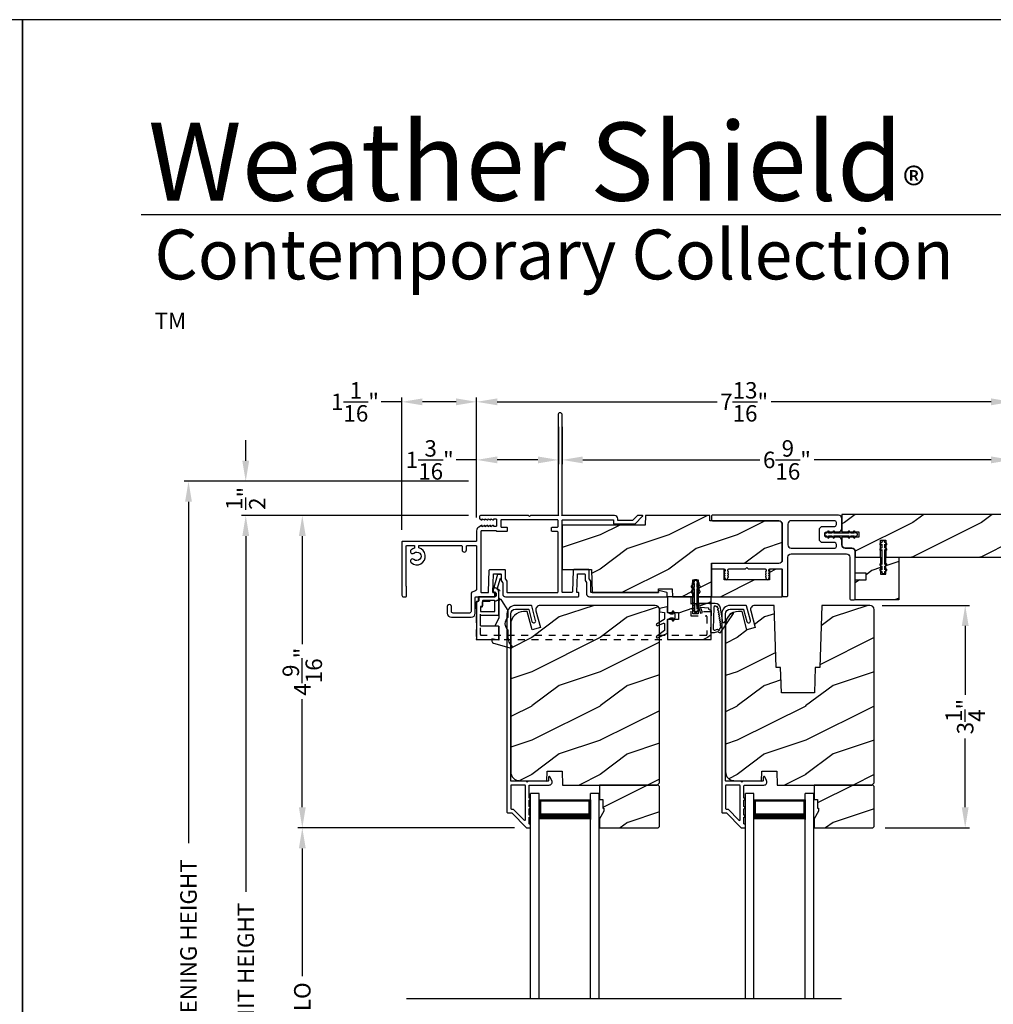
# Model space of a CAD drawing. Extents: x 238 to 340, y -200 to -156.
# Drawn here: x 306 to 320, y -170 to -156 of the extents above; entities that cross this region are included whole.
import ezdxf

# ---------------------------------------------------------------- set-up
doc = ezdxf.new("R2010")
doc.units = 0
doc.header["$LTSCALE"] = 2
doc.header["$MEASUREMENT"] = 0
doc.header["$PDMODE"] = 3
doc.linetypes.add('HIDDEN', pattern=[0.075, 0.05, -0.025])
doc.layers.get('0').update_dxf_attribs({"linetype": 'CONTINUOUS'})
doc.layers.get('DEFPOINTS').update_dxf_attribs({"color": 3, "linetype": 'CONTINUOUS'})
doc.layers.add('Dim', color=7, linetype='CONTINUOUS')
doc.styles.add('Arial', font='arial.ttf')
doc.styles.get("Standard").update_dxf_attribs({"font": 'arial.ttf'})
doc.dimstyles.get("Standard").update_dxf_attribs({"dimtxt": 0.24, "dimasz": 0.3, "dimexe": 0.0625, "dimexo": 0.18, "dimgap": 0.09, "dimtad": 0, "dimdec": 4, "dimzin": 0, "dimdsep": 46, "dimlunit": 4, "dimtxsty": 'Standard', "dimcen": 0, "dimadec": 5, "dimazin": 0, "dimtfac": 1, "dimtdec": 4, "dimtofl": 0, "dimtmove": 0, "dimatfit": 3, "dimfxl": 1, "dimtolj": 1, "dimtzin": 0, "dimarcsym": 0})
pattern_1 = [(216.8699, (327.8326, 1476.57004), (2.999999918, 2.000000123), [0.5, -4.5]), (206.5651, (328.4326, 1476.27004), (-0.99999916, -1.00000131), [1.118034, -1.118034]), (198.4349, (328.4326, 1475.77004), (-2.000000435, -0.999998403), [0.632456, -2.529822])]
pattern_2 = [(216.8699, (305.40007, 1476.57004), (2.999999918, 2.000000123), [0.5, -4.5]), (206.5651, (306.00007, 1476.27004), (-0.99999916, -1.00000131), [1.118034, -1.118034]), (198.4349, (306.00007, 1475.77004), (-2.000000435, -0.999998403), [0.632456, -2.529822])]
pattern_3 = [(216.8699, (33.4, 2.25), (2.99999992, 2.00000012), [0.5, -4.5]), (206.5651, (34, 1.95), (-0.99999916, -1.0000013), [1.118034, -1.118034]), (198.4349, (34, 1.45), (-2.00000043, -0.9999984), [0.632456, -2.529822])]

# ---------------------------------------------------------------- blocks, each defined once
blk = doc.blocks.new('*D294')
at = {"layer": 'DEFPOINTS', "color": 0, "transparency": 16777216}
for p in [(313.88, -161.474), (320.443, -162.135), (320.443, -162.931)]:
    blk.add_point(p, dxfattribs=at)
at = {"layer": 'Dim', "color": 0, "lineweight": -2, "transparency": 16777216}
for p, q in [((313.88, -161.654), (313.88, -162.197)), ((314.18, -162.135), (316.764, -162.135)), ((320.143, -162.135), (317.559, -162.135)), ((320.443, -162.751), (320.443, -162.072))]:
    blk.add_line(p, q, dxfattribs=at)
at = {"layer": 'Dim', "color": 0, "transparency": 16777216}
for points in [[(314.18, -162.085), (314.18, -162.185), (313.88, -162.135)], [(320.143, -162.085), (320.143, -162.185), (320.443, -162.135)]]:
    blk.add_solid(points, dxfattribs=at)
at = {"layer": 'Dim', "color": 0, "transparency": 16777216, "insert": (317.161, -162.135), "char_height": 0.24, "attachment_point": 5}
blk.add_mtext('\\A1;6{\\H1x;\\S9/16;}"', dxfattribs=at)
blk = doc.blocks.new('*D295')
at = {"layer": 'DEFPOINTS', "color": 0, "transparency": 16777216}
for p in [(313.825, -161.474), (312.63, -162.135), (312.63, -163.158)]:
    blk.add_point(p, dxfattribs=at)
at = {"layer": 'Dim', "color": 0, "lineweight": -2, "transparency": 16777216}
for p, q in [((313.825, -161.654), (313.825, -162.197)), ((312.63, -162.135), (312.33, -162.135)), ((312.63, -162.978), (312.63, -162.072)), ((313.525, -162.135), (312.93, -162.135))]:
    blk.add_line(p, q, dxfattribs=at)
at = {"layer": 'Dim', "color": 0, "transparency": 16777216}
for points in [[(312.93, -162.085), (312.93, -162.185), (312.63, -162.135)], [(313.525, -162.085), (313.525, -162.185), (313.825, -162.135)]]:
    blk.add_solid(points, dxfattribs=at)
at = {"layer": 'Dim', "color": 0, "transparency": 16777216, "insert": (311.945, -162.135), "char_height": 0.24, "attachment_point": 5}
blk.add_mtext('\\A1;1{\\H1x;\\S3/16;}"', dxfattribs=at)
blk = doc.blocks.new('*D296')
at = {"layer": 'DEFPOINTS', "color": 0, "transparency": 16777216}
for p in [(320.443, -161.287), (320.443, -162.931), (312.63, -163.158)]:
    blk.add_point(p, dxfattribs=at)
at = {"layer": 'Dim', "color": 0, "lineweight": -2, "transparency": 16777216}
for p, q in [((312.63, -162.978), (312.63, -161.225)), ((312.93, -161.287), (316.141, -161.287)), ((320.143, -161.287), (316.932, -161.287)), ((320.443, -162.751), (320.443, -161.225))]:
    blk.add_line(p, q, dxfattribs=at)
at = {"layer": 'Dim', "color": 0, "transparency": 16777216}
for points in [[(312.93, -161.237), (312.93, -161.337), (312.63, -161.287)], [(320.143, -161.237), (320.143, -161.337), (320.443, -161.287)]]:
    blk.add_solid(points, dxfattribs=at)
at = {"layer": 'Dim', "color": 0, "transparency": 16777216, "insert": (316.536, -161.287), "char_height": 0.24, "attachment_point": 5}
blk.add_mtext('\\A1;7{\\H1x;\\S13/16;}"', dxfattribs=at)
blk = doc.blocks.new('*D298')
at = {"layer": 'DEFPOINTS', "color": 0, "transparency": 16777216}
for p in [(309.258, -162.947), (312.692, -162.947), (311.66, -177.416)]:
    blk.add_point(p, dxfattribs=at)
at = {"layer": 'Dim', "color": 0, "lineweight": -2, "transparency": 16777216}
for p, q in [((312.512, -162.947), (309.195, -162.947)), ((309.258, -163.247), (309.258, -168.441)), ((309.258, -177.116), (309.258, -171.921)), ((311.48, -177.416), (309.195, -177.416))]:
    blk.add_line(p, q, dxfattribs=at)
at = {"layer": 'Dim', "color": 0, "transparency": 16777216}
for points in [[(309.208, -163.247), (309.308, -163.247), (309.258, -162.947)], [(309.208, -177.116), (309.308, -177.116), (309.258, -177.416)]]:
    blk.add_solid(points, dxfattribs=at)
at = {"layer": 'Dim', "color": 0, "transparency": 16777216, "insert": (309.258, -170.181), "char_height": 0.24, "attachment_point": 5, "rotation": 90}
blk.add_mtext('\\A1;JAMB / UNIT HEIGHT', dxfattribs=at)
blk = doc.blocks.new('*D299')
at = {"layer": 'DEFPOINTS', "color": 0, "transparency": 16777216}
for p in [(308.422, -162.447), (312.692, -162.447), (311.66, -177.416)]:
    blk.add_point(p, dxfattribs=at)
at = {"layer": 'Dim', "color": 0, "lineweight": -2, "transparency": 16777216}
for p, q in [((312.512, -162.447), (308.36, -162.447)), ((308.422, -162.747), (308.422, -167.734)), ((308.422, -177.116), (308.422, -172.128)), ((311.48, -177.416), (308.36, -177.416))]:
    blk.add_line(p, q, dxfattribs=at)
at = {"layer": 'Dim', "color": 0, "transparency": 16777216}
for points in [[(308.372, -162.747), (308.472, -162.747), (308.422, -162.447)], [(308.372, -177.116), (308.472, -177.116), (308.422, -177.416)]]:
    blk.add_solid(points, dxfattribs=at)
at = {"layer": 'Dim', "color": 0, "transparency": 16777216, "insert": (308.422, -169.931), "char_height": 0.24, "attachment_point": 5, "rotation": 90}
blk.add_mtext('\\A1;ROUGH OPENING HEIGHT', dxfattribs=at)
blk = doc.blocks.new('*D300')
at = {"layer": 'DEFPOINTS', "color": 0, "transparency": 16777216}
for p in [(309.258, -162.447), (312.692, -162.447), (312.692, -162.947)]:
    blk.add_point(p, dxfattribs=at)
at = {"layer": 'Dim', "color": 0, "lineweight": -2, "transparency": 16777216}
for p, q in [((309.258, -162.147), (309.258, -161.847)), ((312.512, -162.447), (309.195, -162.447)), ((312.512, -162.947), (309.195, -162.947)), ((309.258, -163.247), (309.258, -163.547))]:
    blk.add_line(p, q, dxfattribs=at)
at = {"layer": 'Dim', "color": 0, "transparency": 16777216}
for points in [[(309.208, -162.147), (309.308, -162.147), (309.258, -162.447)], [(309.208, -163.247), (309.308, -163.247), (309.258, -162.947)]]:
    blk.add_solid(points, dxfattribs=at)
at = {"layer": 'Dim', "color": 0, "transparency": 16777216, "insert": (309.258, -162.697), "char_height": 0.24, "attachment_point": 5, "rotation": 90}
blk.add_mtext('\\A1;{\\H1x;\\S1/2;}"', dxfattribs=at)
blk = doc.blocks.new('*D302')
at = {"layer": 'DEFPOINTS', "color": 0, "transparency": 16777216}
for p in [(312.692, -162.947), (310.084, -167.509), (313.363, -167.509)]:
    blk.add_point(p, dxfattribs=at)
at = {"layer": 'Dim', "color": 0, "lineweight": -2, "transparency": 16777216}
for p, q in [((312.512, -162.947), (310.021, -162.947)), ((310.084, -163.247), (310.084, -164.827)), ((310.084, -167.209), (310.084, -165.629)), ((313.183, -167.509), (310.021, -167.509))]:
    blk.add_line(p, q, dxfattribs=at)
at = {"layer": 'Dim', "color": 0, "transparency": 16777216}
for points in [[(310.034, -163.247), (310.134, -163.247), (310.084, -162.947)], [(310.034, -167.209), (310.134, -167.209), (310.084, -167.509)]]:
    blk.add_solid(points, dxfattribs=at)
at = {"layer": 'Dim', "color": 0, "transparency": 16777216, "insert": (310.084, -165.228), "char_height": 0.24, "attachment_point": 5, "rotation": 90}
blk.add_mtext('\\A1;4{\\H1x;\\S9/16;}"', dxfattribs=at)
blk = doc.blocks.new('*D303')
at = {"layer": 'DEFPOINTS', "color": 0, "transparency": 16777216}
for p in [(310.084, -167.509), (313.363, -167.509), (313.363, -172.666)]:
    blk.add_point(p, dxfattribs=at)
at = {"layer": 'Dim', "color": 0, "lineweight": -2, "transparency": 16777216}
for p, q in [((313.183, -167.509), (310.021, -167.509)), ((310.084, -167.809), (310.084, -169.673)), ((310.084, -172.366), (310.084, -170.502)), ((313.183, -172.666), (310.021, -172.666))]:
    blk.add_line(p, q, dxfattribs=at)
at = {"layer": 'Dim', "color": 0, "transparency": 16777216}
for points in [[(310.034, -167.809), (310.134, -167.809), (310.084, -167.509)], [(310.034, -172.366), (310.134, -172.366), (310.084, -172.666)]]:
    blk.add_solid(points, dxfattribs=at)
at = {"layer": 'Dim', "color": 0, "transparency": 16777216, "insert": (310.084, -170.088), "char_height": 0.24, "attachment_point": 5, "rotation": 90}
blk.add_mtext('\\A1;DLO', dxfattribs=at)
blk = doc.blocks.new('*D304')
at = {"color": 0, "lineweight": -2, "transparency": 16777216}
for p, q in [((318.552, -164.259), (319.827, -164.259)), ((319.764, -164.559), (319.764, -165.565)), ((319.764, -167.209), (319.764, -166.203)), ((318.595, -167.509), (319.827, -167.509))]:
    blk.add_line(p, q, dxfattribs=at)
at = {"color": 0, "transparency": 16777216}
for points in [[(319.714, -164.559), (319.814, -164.559), (319.764, -164.259)], [(319.714, -167.209), (319.814, -167.209), (319.764, -167.509)]]:
    blk.add_solid(points, dxfattribs=at)
at = {"layer": 'DEFPOINTS', "color": 0, "transparency": 16777216}
for p in [(318.372, -164.259), (319.764, -164.259), (318.415, -167.509)]:
    blk.add_point(p, dxfattribs=at)
at = {"color": 0, "transparency": 16777216, "insert": (319.764, -165.884), "char_height": 0.24, "attachment_point": 5, "rotation": 90}
blk.add_mtext('\\A1;3{\\H1x;\\S1/4;}"', dxfattribs=at)
blk = doc.blocks.new('A$C4B5F10F8')
for p, q in [((0.125, 2.996), (0, 2.996)), ((0, 0), (0, 2.996)), ((0.125, 0), (0.125, 2.996)), ((0.125, 2.621), (0.125, 2.906)), ((0.125, 2.906), (0.875, 2.906)), ((1, 2.996), (0.875, 2.996)), ((0.875, 0), (0.875, 2.996)), ((0.875, 2.906), (0.875, 2.906)), ((0.875, 2.906), (0.875, 2.62)), ((1, 0), (1, 2.996))]:
    blk.add_line(p, q)
for points, const_width in [([(0.14, 2.906), (0.14, 2.665)], 0.03), ([(0.14, 2.891), (0.86, 2.891)], 0.03), ([(0.86, 2.906), (0.86, 2.665)], 0.03), ([(0.125, 2.665), (0.875, 2.665)], 0.09)]:
    blk.add_lwpolyline(points, dxfattribs=dict(const_width=const_width))
blk = doc.blocks.new('*D305')
at = {"layer": 'DEFPOINTS', "color": 0, "transparency": 16777216}
for p in [(311.538, -161.287), (312.63, -163.158), (311.538, -163.335)]:
    blk.add_point(p, dxfattribs=at)
at = {"layer": 'Dim', "color": 0, "lineweight": -2, "transparency": 16777216}
for p, q in [((311.538, -161.287), (311.238, -161.287)), ((311.538, -163.155), (311.538, -161.225)), ((312.33, -161.287), (311.838, -161.287)), ((312.63, -162.978), (312.63, -161.225))]:
    blk.add_line(p, q, dxfattribs=at)
at = {"layer": 'Dim', "color": 0, "transparency": 16777216}
for points in [[(311.838, -161.237), (311.838, -161.337), (311.538, -161.287)], [(312.33, -161.237), (312.33, -161.337), (312.63, -161.287)]]:
    blk.add_solid(points, dxfattribs=at)
at = {"layer": 'Dim', "color": 0, "transparency": 16777216, "insert": (310.853, -161.287), "char_height": 0.24, "attachment_point": 5}
blk.add_mtext('\\A1;1{\\H1x;\\S1/16;}"', dxfattribs=at)

msp = doc.modelspace()

# ---------------------------------------------------------------- hatches: boundary and pattern name
h = msp.add_hatch()
h.set_pattern_fill('WOOD2', color=256, style=0, pattern_type=2)
h.set_pattern_definition(pattern_3)
edge = h.paths.add_edge_path()
edge.add_line((320.442688, -163.555986), (320.442688, -162.930986))
edge.add_line((320.442688, -162.930986), (317.962357, -162.930986))
edge.add_line((317.962357, -162.930986), (317.962357, -163.185256))
edge.add_line((317.962357, -163.185256), (318.212357, -163.185256))
edge.add_line((318.212357, -163.185256), (318.212357, -163.263256))
edge.add_line((318.212357, -163.263256), (317.962357, -163.263256))
edge.add_line((317.962357, -163.263256), (317.962357, -163.375506))
edge.add_arc((318.012357, -163.375506), 0.05, 180, 270)
edge.add_line((318.012357, -163.425506), (318.108857, -163.425506))
edge.add_arc((318.108857, -163.475506), 0.05, 0, 90, ccw=False)
edge.add_line((318.158857, -163.475506), (318.158857, -163.555986))
edge.add_line((318.158857, -163.555986), (318.529357, -163.555986))
edge.add_line((318.529357, -163.555986), (318.529357, -163.305986))
edge.add_line((318.529357, -163.305986), (318.607357, -163.305986))
edge.add_line((318.607357, -163.305986), (318.607357, -163.555986))
edge.add_line((318.607357, -163.555986), (320.442688, -163.555986))
h = msp.add_hatch()
h.set_pattern_fill('WOOD2', color=256, style=0, pattern_type=2)
h.set_pattern_definition(pattern_1)
edge = h.paths.add_edge_path()
edge.add_line((315.091121, -163.087261), (313.880187, -163.087261))
edge.add_line((313.880187, -163.087261), (313.880187, -163.736257))
edge.add_line((313.880187, -163.736257), (314.306874, -163.736257))
edge.add_line((314.306874, -163.736257), (314.318607, -164.072258))
edge.add_line((314.318607, -164.072258), (315.285187, -164.072258))
edge.add_line((315.285187, -164.072258), (315.287038, -164.019257))
edge.add_line((315.287038, -164.019257), (315.483672, -164.019257))
edge.add_line((315.483672, -164.019257), (315.487687, -164.134256))
edge.add_line((315.487687, -164.134256), (315.789043, -164.134256))
edge.add_line((315.789043, -164.134256), (315.789043, -163.884259))
edge.add_line((315.789043, -163.884259), (315.867043, -163.884259))
edge.add_line((315.867043, -163.884259), (315.867043, -164.134256))
edge.add_line((315.867043, -164.134256), (316.059562, -164.134256))
edge.add_line((316.059562, -164.134256), (316.059562, -163.644259))
edge.add_line((316.059562, -163.644259), (317.043357, -163.644259))
edge.add_arc((317.043352, -163.594254), 0.050005, 270.0059641, 359.9965568)
edge.add_line((317.093357, -163.594257), (317.093357, -163.076757))
edge.add_arc((317.04336, -163.076757), 0.049997, 359.9996403, 450.0032167)
edge.add_line((317.043357, -163.02676), (316.036321, -163.02676))
edge.add_line((316.036321, -163.02676), (316.033528, -162.946758))
edge.add_line((316.033528, -162.946758), (315.096028, -162.946758))
edge.add_line((315.096028, -162.946758), (315.091121, -163.087261))
h = msp.add_hatch()
h.set_pattern_fill('WOOD2', color=256, style=0, pattern_type=2)
h.set_pattern_definition(pattern_3)
h.paths.add_polyline_path([(318.794857, -163.555986), (318.794857, -164.180986), (318.158857, -164.180986), (318.158857, -163.885711), (318.316338, -163.885711), (318.316338, -163.787286), (318.158857, -163.787286), (318.158857, -163.555986), (318.529357, -163.555986), (318.529357, -163.805986), (318.607357, -163.805986), (318.607357, -163.555986)])
h = msp.add_hatch()
h.set_pattern_fill('WOOD2', color=256, style=0, pattern_type=2)
h.set_pattern_definition(pattern_2)
h.paths.add_polyline_path([(317.09206, -163.731756), (316.90677, -163.731756), (316.90677, -163.888258), (316.24615, -163.888258), (316.24615, -163.731756), (316.06086, -163.731756), (316.06086, -164.134256), (317.09206, -164.134256)])
h = msp.add_hatch()
h.set_pattern_fill('WOOD2', color=256, style=0, pattern_type=2)
h.set_pattern_definition(pattern_2)
h.paths.add_polyline_path([(315.867043, -164.384258), (315.789043, -164.384258), (315.789043, -164.134256), (315.418543, -164.134256), (315.418543, -164.36556), (315.576023, -164.36556), (315.576023, -164.463983), (315.418543, -164.463983), (315.418543, -164.75926), (316.054543, -164.75926), (316.054543, -164.134256), (315.867043, -164.134256)])
h = msp.add_hatch()
h.set_pattern_fill('WOOD2', color=256, style=0, pattern_type=2)
h.set_pattern_definition(pattern_1)
edge = h.paths.add_edge_path()
edge.add_arc((313.556124, -164.321757), 0.0625, 89.9998686, 195.0016141)
edge.add_line((313.495754, -164.337935), (313.561756, -164.584257))
edge.add_line((313.561756, -164.584257), (313.441015, -164.616613))
edge.add_line((313.441015, -164.616613), (313.369646, -164.35026))
edge.add_line((313.369646, -164.35026), (313.315646, -164.35026))
edge.add_arc((313.315641, -164.538254), 0.187994, 89.9982846, 180.0013131)
edge.add_line((313.127646, -164.538258), (313.127646, -166.692262))
edge.add_arc((313.253644, -166.692261), 0.125998, 180.0005462, 268.5005264)
edge.add_line((313.250347, -166.818216), (313.653491, -166.828776))
edge.add_line((313.653491, -166.828776), (313.658646, -166.681158))
edge.add_line((313.658646, -166.681158), (313.876446, -166.681158))
edge.add_line((313.876446, -166.681158), (313.883539, -166.88426))
edge.add_line((313.883539, -166.88426), (315.266646, -166.88426))
edge.add_line((315.266646, -166.88426), (315.298646, -166.852256))
edge.add_line((315.298646, -166.852256), (315.298646, -164.32226))
edge.add_arc((315.235644, -164.32226), 0.063003, 0.0002885, 89.9973608)
edge.add_line((315.235646, -164.259257), (313.556124, -164.259257))
h = msp.add_hatch()
h.set_pattern_fill('WOOD2', color=256, style=0, pattern_type=2)
h.set_pattern_definition(pattern_1)
edge = h.paths.add_edge_path()
edge.add_line((317.01982, -166.88426), (318.402928, -166.88426))
edge.add_line((318.402928, -166.88426), (318.434928, -166.852256))
edge.add_line((318.434928, -166.852256), (318.434928, -164.32226))
edge.add_arc((318.371925, -164.32226), 0.063003, 0.0002031, 89.9973961)
edge.add_line((318.371928, -164.259257), (317.670566, -164.259257))
edge.add_line((317.670566, -164.259257), (317.638927, -165.165257))
edge.add_line((317.638927, -165.165257), (317.574848, -165.165257))
edge.add_line((317.574848, -165.165257), (317.561927, -165.535256))
edge.add_line((317.561927, -165.535256), (317.081927, -165.535256))
edge.add_line((317.081927, -165.535256), (317.069007, -165.165257))
edge.add_line((317.069007, -165.165257), (317.004927, -165.165257))
edge.add_line((317.004927, -165.165257), (316.973289, -164.259257))
edge.add_line((316.973289, -164.259257), (316.692405, -164.259257))
edge.add_arc((316.692405, -164.321757), 0.0625, 89.9997341, 195.001614)
edge.add_line((316.632035, -164.337935), (316.698037, -164.584257))
edge.add_line((316.698037, -164.584257), (316.577296, -164.616613))
edge.add_line((316.577296, -164.616613), (316.505927, -164.35026))
edge.add_line((316.505927, -164.35026), (316.451927, -164.35026))
edge.add_arc((316.451923, -164.538256), 0.187996, 89.9987496, 180.0008481)
edge.add_line((316.263927, -164.538258), (316.263927, -166.692262))
edge.add_arc((316.389925, -166.692261), 0.125998, 180.0005449, 268.5005961)
edge.add_line((316.386628, -166.818216), (316.789772, -166.828776))
edge.add_line((316.789772, -166.828776), (316.794927, -166.681158))
edge.add_line((316.794927, -166.681158), (317.012727, -166.681158))
edge.add_line((317.012727, -166.681158), (317.01982, -166.88426))
h = msp.add_hatch()
h.set_pattern_fill('WOOD2', color=256, style=0, pattern_type=2)
h.set_pattern_definition(pattern_1)
h.paths.add_polyline_path([(314.423646, -166.88426), (314.423646, -167.09526), (314.470646, -167.09526), (314.470646, -167.220256), (314.486646, -167.220256), (314.486646, -167.267259), (314.423646, -167.376378), (314.423646, -167.509259), (315.278646, -167.509259), (315.298646, -167.489256), (315.298646, -166.904258), (315.278646, -166.88426)])
h = msp.add_hatch()
h.set_pattern_fill('WOOD2', color=256, style=0, pattern_type=2)
h.set_pattern_definition(pattern_1)
h.paths.add_polyline_path([(317.622927, -167.220256), (317.622927, -167.267259), (317.559928, -167.376378), (317.559928, -167.509259), (318.414927, -167.509259), (318.434928, -167.489256), (318.434928, -166.904258), (318.414927, -166.88426), (317.559928, -166.88426), (317.559928, -167.09526), (317.606927, -167.09526), (317.606927, -167.220256)])

# ---------------------------------------------------------------- linework, layer by layer
for p, q in [((338.633144, -158.555457), (307.728824, -158.555457)), ((311.607325, -170.000958), (317.957299, -170.000958))]:
    msp.add_line(p, q)
for points in [[(272.000065, -155.705535), (272.000065, -199.705545), (306.000073, -199.705545), (306.000073, -155.705535)], [(306.000073, -155.705535), (306.000073, -199.705545), (340.000081, -199.705545), (340.000081, -155.705535)], [(318.794857, -163.555986), (318.794857, -164.180986), (318.158857, -164.180986), (318.158857, -163.885711), (318.316338, -163.885711), (318.316338, -163.787286), (318.158857, -163.787286), (318.158857, -163.555986), (318.529357, -163.555986), (318.529357, -163.805986), (318.607357, -163.805986), (318.607357, -163.555986)], [(317.09206, -163.731756), (316.90677, -163.731756), (316.90677, -163.888258), (316.24615, -163.888258), (316.24615, -163.731756), (316.06086, -163.731756), (316.06086, -164.134256), (317.09206, -164.134256)], [(315.867043, -164.384258), (315.789043, -164.384258), (315.789043, -164.134256), (315.418543, -164.134256), (315.418543, -164.36556), (315.576023, -164.36556), (315.576023, -164.463983), (315.418543, -164.463983), (315.418543, -164.75926), (316.054543, -164.75926), (316.054543, -164.134256), (315.867043, -164.134256)], [(314.423646, -166.88426), (314.423646, -167.09526), (314.470646, -167.09526), (314.470646, -167.220256), (314.486646, -167.220256), (314.486646, -167.267259), (314.423646, -167.376378), (314.423646, -167.509259), (315.278646, -167.509259), (315.298646, -167.489256), (315.298646, -166.904258), (315.278646, -166.88426)], [(317.622927, -167.220256), (317.622927, -167.267259), (317.559928, -167.376378), (317.559928, -167.509259), (318.414927, -167.509259), (318.434928, -167.489256), (318.434928, -166.904258), (318.414927, -166.88426), (317.559928, -166.88426), (317.559928, -167.09526), (317.606927, -167.09526), (317.606927, -167.220256)]]:
    msp.add_lwpolyline(points, close=True)
for points in [[(311.538187, -163.334737), (311.538187, -164.111259, 0.41424654), (311.561187, -164.134256), (311.596152, -164.134256, 0.414149694), (311.606152, -164.12426), (311.606152, -163.993233, 0.16167736), (311.60317, -163.984259, -0.161757678), (311.600187, -163.975281), (311.600187, -163.396736, -0.414128947), (311.610187, -163.386739), (311.721687, -163.386739), (311.721687, -163.423112, 0.111972897), (311.673436, -163.449718, 0.999968164), (311.714645, -163.496041, -2.228073801), (311.714645, -163.589432, 0.999968164), (311.673436, -163.635755, 1.290320655), (311.783687, -163.421314), (311.783687, -163.386739), (312.408187, -163.386739, -0.414149694), (312.418187, -163.396736), (312.418187, -163.449488, 0.999971613), (312.480187, -163.449488), (312.480187, -163.396736, -0.414149694), (312.490187, -163.386739), (312.620187, -163.386739, -0.414149694), (312.630187, -163.396736), (312.630187, -164.015249, -0.414294404), (312.589187, -164.056249, 0.41418098), (312.548187, -164.09725), (312.548187, -164.348739, -0.41424654), (312.525187, -164.371736), (312.286187, -164.371736, -0.41424654), (312.263187, -164.348739), (312.263187, -164.277739, 1.000123009), (312.201187, -164.277739), (312.201187, -164.373735, 0.414188919), (312.261187, -164.433739), (312.550187, -164.433739, 0.414186474), (312.610187, -164.373735), (312.610187, -164.144258, -0.414291473), (312.620187, -164.134256), (312.887807, -164.134256, 0.414213562), (312.897807, -164.124256), (312.897807, -164.082259, 0.414291473), (312.887807, -164.072258), (312.875807, -164.072258, -0.424275977), (312.865813, -164.061909), (312.874698, -163.807501, -0.404131656), (312.884691, -163.797847), (312.976416, -163.797847, -0.414276808), (312.986416, -163.807848), (312.986416, -163.891144, 0.151184007), (312.988161, -163.89679), (313.008472, -163.926499, -0.150737738), (313.010216, -163.932145), (313.010216, -164.09426, 0.414218008), (313.050216, -164.134256), (314.113853, -164.134256, 0.414151841), (314.123853, -164.12426), (314.123853, -164.082259, 0.414289325), (314.113853, -164.072258), (314.102208, -164.072258, -0.424283311), (314.092214, -164.061909), (314.101099, -163.807501, -0.404124323), (314.111093, -163.797847), (314.202477, -163.797847, -0.414289325), (314.212477, -163.807848), (314.212477, -163.891144, 0.151182915), (314.214221, -163.89679), (314.234532, -163.926499, -0.150690309), (314.236277, -163.932145), (314.236277, -164.09426, 0.414218768), (314.276277, -164.134256), (315.405216, -164.134256, 0.414151841), (315.410216, -164.129258), (315.410216, -164.076111, 0.340433129), (315.406492, -164.071277), (315.291492, -164.040916, 0.492035748), (315.285216, -164.04575), (315.285216, -164.06726, -0.414148174), (315.280216, -164.072258), (314.308277, -164.072258, -0.414289325), (314.298277, -164.062257), (314.298277, -163.912977, 0.151062983), (314.296532, -163.907336), (314.276221, -163.877623, -0.151171605), (314.274477, -163.871977), (314.274477, -163.74585, 0.41428414), (314.264477, -163.735848), (314.05122, -163.735848, 0.403976156), (314.041226, -163.745498), (314.030152, -164.062609, -0.403976156), (314.020158, -164.072258), (313.890187, -164.072258, -0.414289325), (313.880187, -164.062257), (313.880187, -163.018758, -0.414289325), (313.890187, -163.008756), (314.617687, -163.008756, -0.413938924), (314.630187, -163.021259), (314.630187, -163.06976), (314.942687, -163.06976), (315.053737, -162.958707, 0.668113986), (315.048788, -162.946758), (314.978006, -162.946758), (314.905006, -163.019757), (314.692187, -163.019757), (314.692187, -162.99676, 0.414259336), (314.642187, -162.946758), (313.870187, -162.946758), (313.880187, -162.936757), (313.880187, -161.477757, 0.999971613), (313.818187, -161.477757), (313.818187, -162.936757), (313.828187, -162.946758), (313.416187, -162.946758), (313.401187, -162.961758), (313.386187, -162.946758), (312.692187, -162.946758, 0.414233192), (312.670187, -162.96876), (312.670187, -162.987594, 0.267883367), (312.675187, -162.996253), (312.700187, -163.010685, 0.577312245), (312.712187, -163.003758), (312.712187, -162.993367), (312.742187, -163.010685, 0.57730166), (312.754187, -163.003758), (312.754187, -162.993367), (312.784187, -163.010685, 0.577312245), (312.796187, -163.003758), (312.796187, -162.993367), (312.826187, -163.010685, 0.577312245), (312.838187, -163.003758), (312.838187, -162.993367), (312.868187, -163.010685, 0.577312245), (312.880187, -163.003758), (312.880187, -162.99676), (312.912187, -162.99676, -0.414149694), (312.922187, -163.006757), (312.922187, -163.09676, -0.414149694), (312.912187, -163.106757), (312.880187, -163.106757), (312.880187, -163.099759, 0.577312245), (312.868187, -163.092832), (312.838187, -163.11015), (312.838187, -163.099759, 0.577312245), (312.826187, -163.092832), (312.796187, -163.11015), (312.796187, -163.099759, 0.577312245), (312.784187, -163.092832), (312.754187, -163.11015), (312.754187, -163.099759, 0.57730166), (312.742187, -163.092832), (312.712187, -163.11015), (312.712187, -163.099759, 0.577312245), (312.700187, -163.092832), (312.661687, -163.115059, 0.267971355), (312.630187, -163.169618), (312.630187, -163.314739, -0.414149694), (312.620187, -163.324736), (311.548187, -163.324736, 0.414295768), (311.538187, -163.334737)], [(316.059565, -163.007381, 0.41431423), (316.07519, -163.02301), (317.043357, -163.02301, -0.414231845), (317.093357, -163.073007), (317.093357, -163.598007, -0.414165474), (317.043357, -163.648009), (316.07519, -163.648009, 0.414226275), (316.059565, -163.663633), (316.059565, -163.712382, 0.414226275), (316.07519, -163.728006), (316.241565, -163.728006, -0.414023026), (316.256565, -163.74301), (316.256565, -163.75801, -0.414149694), (316.251566, -163.763008), (316.250967, -163.763008, 0.520770013), (316.246269, -163.76972), (316.254123, -163.7913, -0.473065102), (316.250187, -163.79795, 0.473065102), (316.246251, -163.8046), (316.254123, -163.826232, -0.484189992), (316.250187, -163.833018, 0.473065102), (316.246251, -163.839668), (316.257772, -163.87132, 0.700228654), (316.295359, -163.87132), (316.30688, -163.839668, 0.47303244), (316.302944, -163.833018, -0.484201621), (316.299008, -163.826232), (316.30688, -163.8046, 0.47303244), (316.302944, -163.79795, -0.4730442), (316.299008, -163.7913), (316.306862, -163.76972, 0.520770013), (316.302164, -163.763008), (316.301566, -163.763008, -0.414158284), (316.296565, -163.75801), (316.296565, -163.74301, -0.414013248), (316.311565, -163.728006), (316.556565, -163.728006), (316.576565, -163.708008), (316.596565, -163.728006), (316.841565, -163.728006, -0.414023026), (316.856565, -163.74301), (316.856565, -163.75801, -0.414149694), (316.851565, -163.763008), (316.850967, -163.763008, 0.520790017), (316.846269, -163.76972), (316.854123, -163.7913, -0.473065102), (316.850187, -163.79795, 0.473065102), (316.846251, -163.8046), (316.85417, -163.826358, -0.47427863), (316.850209, -163.833013, 0.47427863), (316.846249, -163.839668), (316.857772, -163.871329, 0.700225922), (316.895359, -163.871329), (316.906882, -163.839668, 0.47427863), (316.902922, -163.833013, -0.47427863), (316.898961, -163.826358), (316.90688, -163.8046, 0.473065102), (316.902944, -163.79795, -0.473065102), (316.899008, -163.7913), (316.906862, -163.76972, 0.520790017), (316.902164, -163.763008), (316.901565, -163.763008, -0.414149694), (316.896566, -163.75801), (316.896566, -163.74301, -0.414023026), (316.911566, -163.728006), (317.083357, -163.728006, -0.413822247), (317.093357, -163.738007), (317.093357, -164.113404, 0.414392698), (317.108958, -164.129004), (317.157757, -164.129004, 0.414383298), (317.173358, -164.113404), (317.173358, -163.555509, -0.414165474), (317.223358, -163.505507), (318.028857, -163.505507, -0.414163399), (318.078858, -163.555509), (318.078858, -164.161637, 0.414079693), (318.094457, -164.177237), (318.143258, -164.177237, 0.414079693), (318.158857, -164.161637), (318.158857, -163.475508, 0.414233919), (318.108858, -163.42551), (318.012358, -163.42551, -0.414163399), (317.962357, -163.375508), (317.962357, -163.313256, 0.414233919), (317.912358, -163.263259), (317.737358, -163.263259, -0.414267277), (317.712358, -163.238258), (317.712358, -163.210258, -0.414079559), (317.737358, -163.185256), (317.912358, -163.185256, 0.414233919), (317.962357, -163.135259), (317.962357, -162.99301, 0.41426141), (317.912358, -162.943008), (316.07519, -162.943008, 0.414226275), (316.059565, -162.958632), (316.059565, -163.007381)], [(316.17775, -164.612224), (316.175705, -164.610286), (316.200516, -164.574124, 0.658556248), (316.192793, -164.561894), (316.18874, -164.536278, 0.999796292), (316.186278, -164.52072), (316.183938, -164.505931, 1.000044024), (316.181476, -164.490378), (316.179136, -164.475584, 1.000034824), (316.176675, -164.460031), (316.174334, -164.445242, 0.999796292), (316.171873, -164.429684), (316.169533, -164.414896, 1.000044024), (316.167071, -164.399342), (316.164731, -164.384549, 1.000034824), (316.162269, -164.368995), (316.159929, -164.354207, 0.999796292), (316.157468, -164.338649), (316.153897, -164.316083, 1.046150494), (316.150729, -164.300671, -0.08975821), (316.145288, -164.290148, 1.111481038), (316.133346, -164.28002, 0.066337305), (316.12161, -164.27605, 0.557816038), (316.110618, -164.268395, 0.290064528), (316.094029, -164.292776), (316.083932, -164.600956, 0.528650695), (316.110055, -164.620029), (316.148172, -164.6074), (316.168589, -164.622981, 0.947958861), (316.17775, -164.612224)], [(316.570298, -164.266668, 0.339529884), (316.56064, -164.259257), (316.333927, -164.259257, 0.414210794), (316.208927, -164.384258), (316.208927, -167.278753, 0.414289325), (316.218927, -167.288755), (316.270785, -167.288755, -0.199090934), (316.277856, -167.291683), (316.492503, -167.50633, 0.199090934), (316.499574, -167.509259), (316.543927, -167.509259, 0.414287177), (316.553927, -167.499258), (316.553927, -167.46426, 0.414287177), (316.543927, -167.454258), (316.542566, -167.454258, -0.414291473), (316.532566, -167.444257), (316.532566, -167.35386, 1.000019556), (316.532566, -167.32386), (316.532566, -167.228859, 1.000019556), (316.532566, -167.19886), (316.532566, -167.103858, 1.000019556), (316.532566, -167.073859), (316.532566, -166.894256, -0.414153989), (316.542566, -166.88426), (316.824557, -166.88426, 0.559985964), (316.864653, -166.818831), (316.83662, -166.763811, 0.788596347), (316.813927, -166.76926), (316.813927, -166.819258, -0.414287177), (316.803928, -166.829259), (316.512566, -166.829259, -1.000139332), (316.492566, -166.829259), (316.273927, -166.829259, -0.414287177), (316.263927, -166.819258), (316.263927, -164.384258, -0.414181224), (316.333927, -164.314258), (316.518449, -164.314258, -0.339525796), (316.528107, -164.321668), (316.574309, -164.493907, 0.999942331), (316.627431, -164.479658), (316.570298, -164.266668)], [(313.127646, -166.894256), (313.127646, -167.223753, 0.414287177), (313.137646, -167.233754), (313.157286, -167.233754, -0.199080077), (313.164357, -167.236683), (313.324214, -167.39654, 0.668292423), (313.341285, -167.389468), (313.341285, -166.894256, 0.41413932), (313.331285, -166.88426), (313.137646, -166.88426, 0.414149694), (313.127646, -166.894256)]]:
    msp.add_lwpolyline(points, format="xyb")
for points in [[(320.442688, -163.555986), (320.442688, -162.930986), (317.962357, -162.930986), (317.962357, -163.185256), (318.212357, -163.185256), (318.212357, -163.263256), (317.962357, -163.263256), (317.962357, -163.375506, 0.414213562), (318.012357, -163.425506), (318.108857, -163.425506, -0.414213562), (318.158857, -163.475506), (318.158857, -163.555986), (318.529357, -163.555986), (318.529357, -163.305986), (318.607357, -163.305986), (318.607357, -163.555986)], [(313.072216, -164.062257, 0.414276808), (313.082216, -164.072258), (313.808187, -164.072258, 0.41428414), (313.818187, -164.062257), (313.818187, -163.190259, 0.41428414), (313.808187, -163.180258), (313.734437, -163.180258, -0.414287177), (313.724437, -163.170257), (313.724437, -163.127759, -0.414287177), (313.734437, -163.117758), (313.808187, -163.117758, 0.41428414), (313.818187, -163.107756), (313.818187, -163.018758, 0.41428414), (313.808187, -163.008756), (312.994187, -163.008756, 0.414276808), (312.984187, -163.018758), (312.984187, -163.107756, 0.414276808), (312.994187, -163.117758), (313.067937, -163.117758, -0.414287177), (313.077937, -163.127759), (313.077937, -163.170257, -0.414287177), (313.067937, -163.180258), (312.931239, -163.180258, -0.290844867), (312.922187, -163.174509, 0.290855557), (312.913135, -163.16876), (312.702187, -163.16876, 0.41413932), (312.692187, -163.178756), (312.692187, -164.062257, 0.414276808), (312.702187, -164.072258), (312.793757, -164.072258, 0.40398349), (312.803751, -164.062609), (312.814825, -163.745498, -0.403968823), (312.824819, -163.735848), (313.038416, -163.735848, -0.414291473), (313.048416, -163.74585), (313.048416, -163.871977, 0.151206626), (313.050161, -163.877623), (313.070471, -163.907336, -0.151086712), (313.072216, -163.912977)], [(315.091121, -163.087261), (313.880187, -163.087261), (313.880187, -163.736257), (314.306874, -163.736257), (314.318607, -164.072258), (315.285187, -164.072258), (315.287038, -164.019257), (315.483672, -164.019257), (315.487687, -164.134256), (315.789043, -164.134256), (315.789043, -163.884259), (315.867043, -163.884259), (315.867043, -164.134256), (316.059562, -164.134256), (316.059562, -163.644259), (317.043357, -163.644259, 0.414165474), (317.093357, -163.594257), (317.093357, -163.076757, 0.414231845), (317.043357, -163.02676), (316.036321, -163.02676), (316.033528, -162.946758), (315.096028, -162.946758)], [(317.173358, -163.375508, 0.414165474), (317.223358, -163.42551), (317.858857, -163.42551, 0.414079559), (317.883857, -163.400509), (317.883857, -163.368257, 0.414212289), (317.858857, -163.34326), (317.684357, -163.34326, -0.414163399), (317.634357, -163.293258), (317.634357, -163.155257, -0.414229771), (317.684357, -163.105259), (317.858857, -163.105259, 0.414267277), (317.883857, -163.080258), (317.883857, -163.048006, 0.414212289), (317.858857, -163.02301), (317.223358, -163.02301, 0.414231845), (317.173358, -163.073007)], [(318.07423, -163.271256), (318.089819, -163.24426), (318.144415, -163.24426), (318.1346, -163.261259, 0.999986377), (318.151921, -163.271256), (318.167509, -163.24426), (318.176732, -163.24426, 0.414010602), (318.192357, -163.228632), (318.192357, -163.219883, 0.414222956), (318.176732, -163.204259), (318.167509, -163.204259), (318.151921, -163.177259, 1.000072276), (318.1346, -163.18726), (318.144415, -163.204259), (318.089819, -163.204259), (318.07423, -163.177259, 1.000077646), (318.05691, -163.18726), (318.066725, -163.204259), (317.843823, -163.204259), (317.853637, -163.18726, 1.000077646), (317.836317, -163.177259), (317.820728, -163.204259), (317.766132, -163.204259), (317.775947, -163.18726, 1.000072276), (317.758626, -163.177259), (317.743038, -163.204259), (317.727982, -163.204259, 0.414236231), (317.712358, -163.219883), (317.712358, -163.228632, 0.414023876), (317.727982, -163.24426), (317.743038, -163.24426), (317.758626, -163.271256, 0.999986377), (317.775947, -163.261259), (317.766132, -163.24426), (317.820728, -163.24426), (317.836317, -163.271256, 0.999991746), (317.853637, -163.261259), (317.843823, -163.24426), (318.066725, -163.24426), (318.05691, -163.261259, 0.999991746)], [(318.615356, -163.434114), (318.58836, -163.418525), (318.58836, -163.363929), (318.605359, -163.373743, 0.999986377), (318.615356, -163.356423), (318.58836, -163.340834), (318.58836, -163.331612, 0.414010602), (318.572732, -163.315986), (318.563983, -163.315986, 0.414222956), (318.548359, -163.331612), (318.548359, -163.340834), (318.521359, -163.356423, 1.000072276), (318.53136, -163.373743), (318.548359, -163.363929), (318.548359, -163.418525), (318.521359, -163.434114, 1.000077646), (318.53136, -163.451434), (318.548359, -163.441619), (318.548359, -163.664521), (318.53136, -163.654707, 1.000077646), (318.521359, -163.672027), (318.548359, -163.687616), (318.548359, -163.742212), (318.53136, -163.732397, 1.000072276), (318.521359, -163.749718), (318.548359, -163.765306), (318.548359, -163.780362, 0.414236231), (318.563983, -163.795986), (318.572732, -163.795986, 0.414023876), (318.58836, -163.780362), (318.58836, -163.765306), (318.615356, -163.749718, 0.999986377), (318.605359, -163.732397), (318.58836, -163.742212), (318.58836, -163.687616), (318.615356, -163.672027, 0.999991746), (318.605359, -163.654707), (318.58836, -163.664521), (318.58836, -163.441619), (318.605359, -163.451434, 0.999991746)], [(312.952807, -164.572407, 0.414149694), (312.942807, -164.56241), (312.693807, -164.56241, -0.413807577), (312.683807, -164.552409), (312.683807, -164.414928, -0.414276808), (312.693807, -164.404927), (312.942807, -164.404927, 0.414287177), (312.952807, -164.394926), (312.952807, -164.069001, 0.234019057), (312.931149, -164.02526), (312.978175, -163.861258), (312.986729, -163.861258, 0.414149694), (312.991729, -163.856259), (312.991729, -163.81126, 0.414424519), (312.986729, -163.806257), (312.940497, -163.806257, 0.33414458), (312.935691, -163.80988), (312.865807, -164.053593), (312.865807, -164.065889, 0.414149694), (312.870807, -164.070888), (312.887807, -164.070888, -0.414291473), (312.897807, -164.080889), (312.897807, -164.12426, -0.414153989), (312.887807, -164.134256), (312.669647, -164.134256, 0.414276808), (312.659647, -164.144258), (312.659647, -164.192443, -0.414287177), (312.649647, -164.202445), (312.638807, -164.202445, 0.414153989), (312.628807, -164.212442), (312.628807, -164.749259, 0.414291473), (312.638807, -164.75926), (312.942807, -164.75926, 0.414287177), (312.952807, -164.749259)], [(315.781043, -164.24613), (315.808043, -164.261721), (315.808043, -164.316318), (315.791043, -164.3065, 0.999930052), (315.781043, -164.323822), (315.808043, -164.339409), (315.808043, -164.348631, 0.414312856), (315.823668, -164.36426), (315.832418, -164.36426, 0.41431423), (315.848043, -164.348631), (315.848043, -164.339409), (315.875043, -164.323822, 0.999931394), (315.865043, -164.3065), (315.848043, -164.316318), (315.848043, -164.261721), (315.875043, -164.24613, 1.00001729), (315.865043, -164.228812), (315.848043, -164.238625), (315.848043, -164.015723), (315.865043, -164.025536, 1.00001729), (315.875043, -164.008218), (315.848043, -163.992627), (315.848043, -163.938035), (315.865043, -163.947849, 0.999931394), (315.875043, -163.930526), (315.848043, -163.914939), (315.848043, -163.899883, 0.414226275), (315.832418, -163.884259), (315.823668, -163.884259, 0.4142249), (315.808043, -163.899883), (315.808043, -163.914939), (315.781043, -163.930526, 0.999930052), (315.791043, -163.947849), (315.808043, -163.938035), (315.808043, -163.992627), (315.781043, -164.008218, 1.000015948), (315.791043, -164.025536), (315.808043, -164.015723), (315.808043, -164.238625), (315.791043, -164.228812, 1.000015948)], [(312.683807, -164.33993, 0.41413932), (312.693807, -164.349926), (312.887807, -164.349926, 0.414153989), (312.897807, -164.33993), (312.897807, -164.199258, 0.414291473), (312.887807, -164.189257), (312.724647, -164.189257, 0.414287177), (312.714647, -164.199258), (312.714647, -164.263946, -0.414276808), (312.704647, -164.273947), (312.693807, -164.273947, 0.414276808), (312.683807, -164.283948)], [(313.090387, -164.721658), (313.090387, -164.623728, -0.447115147), (313.090387, -164.43373), (313.090387, -164.332805), (312.999027, -164.18614, 0.754062947), (312.952807, -164.199357), (312.952807, -164.439413), (312.900807, -164.553244), (312.952807, -164.56241), (312.952807, -164.765413), (312.852807, -164.747428), (312.852807, -164.783304, 0.338519741), (312.874945, -164.812257), (313.133876, -164.882576, 0.776826833), (313.148195, -164.857279, -0.204226498)], [(313.134504, -167.288755, -0.199094741), (313.141575, -167.291683), (313.356222, -167.50633, 0.199094741), (313.363293, -167.509259), (313.407646, -167.509259, 0.414287177), (313.417646, -167.499258), (313.417646, -167.46426, 0.414287177), (313.407646, -167.454258), (313.406285, -167.454258, -0.414287177), (313.396285, -167.444257), (313.396285, -167.35386, 1.000019556), (313.396285, -167.32386), (313.396285, -167.228859, 1.000019556), (313.396285, -167.19886), (313.396285, -167.103858, 1.000019556), (313.396285, -167.073859), (313.396285, -166.894256, -0.414149694), (313.406285, -166.88426), (313.688276, -166.88426, 0.559988153), (313.728372, -166.818831), (313.700338, -166.763811, 0.788599699), (313.677646, -166.76926), (313.677646, -166.819258, -0.414291473), (313.667646, -166.829259), (313.376285, -166.829259, -1.000131998), (313.356285, -166.829259), (313.137646, -166.829259, -0.414287177), (313.127646, -166.819258), (313.127646, -164.384258, -0.414181224), (313.197646, -164.314258), (313.382168, -164.314258, -0.339525796), (313.391826, -164.321668), (313.438028, -164.493907, 0.999940949), (313.49115, -164.479658), (313.434017, -164.266668, 0.339525796), (313.424359, -164.259257), (313.197646, -164.259257, 0.414210379), (313.072646, -164.384258), (313.072646, -167.278753, 0.414291473), (313.082646, -167.288755)], [(313.556124, -164.259257, 0.493154894), (313.495754, -164.337935), (313.561756, -164.584257), (313.441015, -164.616613), (313.369646, -164.35026), (313.315646, -164.35026, 0.414229044), (313.127646, -164.538258), (313.127646, -166.692262, 0.406566158), (313.250347, -166.818216), (313.653491, -166.828776), (313.658646, -166.681158), (313.876446, -166.681158), (313.883539, -166.88426), (315.266646, -166.88426), (315.298646, -166.852256), (315.298646, -164.32226, 0.414198596), (315.235646, -164.259257)], [(315.464474, -164.440361), (315.492304, -164.440361, -0.533318616), (315.497769, -164.448504), (315.486484, -164.476054, 0.760253428), (315.503601, -164.484225), (315.528779, -164.440361), (315.528779, -164.389181), (315.504011, -164.34582, 0.839115087), (315.486777, -164.354695), (315.497709, -164.38101, -0.534744818), (315.492256, -164.389181), (315.464474, -164.389181), (315.418543, -164.36556), (315.418543, -164.294691, 0.414182583), (315.406732, -164.282883), (315.30672, -164.303449, 0.35561416), (315.300433, -164.311165), (315.300433, -164.347317, 0.366020659), (315.306735, -164.354765), (315.371288, -164.365574), (315.371288, -164.457088, -0.253926646), (315.367708, -164.463687), (315.257949, -164.53509, 0.833210627), (315.268203, -164.555938), (315.360506, -164.519255, -0.529797343), (315.371288, -164.526572), (315.371288, -164.627482), (315.25729, -164.714885, 0.871134219), (315.270045, -164.734503), (315.418543, -164.66477), (315.418543, -164.463983)], [(315.90045, -164.372055), (315.928129, -164.361913), (315.899803, -164.284479), (316.014673, -164.293311), (316.014673, -164.313), (316.054043, -164.332683), (316.042816, -164.654173), (316.101822, -164.656233), (316.152566, -164.639422), (316.175766, -164.65713, 0.400544269), (316.19442, -164.653169), (316.381286, -164.379489, 0.777799473), (316.368661, -164.365184), (316.329731, -164.385178), (316.24508, -164.509155, -0.678790489), (316.22366, -164.50434), (316.191172, -164.299033, 0.368979893), (316.115344, -164.234256), (315.861129, -164.234256, 0.999931712), (315.861129, -164.281503), (315.867455, -164.281991)], [(317.01982, -166.88426), (318.402928, -166.88426), (318.434928, -166.852256), (318.434928, -164.32226, 0.414199214), (318.371928, -164.259257), (317.670566, -164.259257), (317.638927, -165.165257), (317.574848, -165.165257), (317.561927, -165.535256), (317.081927, -165.535256), (317.069007, -165.165257), (317.004927, -165.165257), (316.973289, -164.259257), (316.692405, -164.259257, 0.493155624), (316.632035, -164.337935), (316.698037, -164.584257), (316.577296, -164.616613), (316.505927, -164.35026), (316.451927, -164.35026, 0.41422429), (316.263927, -164.538258), (316.263927, -166.692262, 0.406566519), (316.386628, -166.818216), (316.789772, -166.828776), (316.794927, -166.681158), (317.012727, -166.681158)], [(316.273927, -167.233754), (316.293567, -167.233754, -0.199094741), (316.300638, -167.236683), (316.460495, -167.39654, 0.668298498), (316.477566, -167.389468), (316.477566, -166.894256, 0.414153989), (316.467566, -166.88426), (316.273927, -166.88426, 0.414149694), (316.263927, -166.894256), (316.263927, -167.223753, 0.414287177)]]:
    msp.add_lwpolyline(points, format="xyb", close=True)
at = {"linetype": 'HIDDEN'}
msp.add_lwpolyline([(312.623043, -164.212442), (312.623043, -164.749259, 0.414276808), (312.633043, -164.75926), (316.044043, -164.75926, 0.414281993), (316.054043, -164.749259), (316.054043, -164.362368, 0.414281993), (316.044043, -164.352367), (315.827822, -164.352367, -0.414146655), (315.817822, -164.34237), (315.817822, -164.244257, -0.413814912), (315.827822, -164.234256), (316.044043, -164.234256, 0.414144507), (316.054043, -164.224259), (316.054043, -164.144258, 0.414281993), (316.044043, -164.134256), (315.865543, -164.134256, -0.414146655), (315.855543, -164.12426), (315.855543, -164.076867), (315.858793, -164.078744, 0.999958419), (315.881293, -164.039771), (315.855543, -164.024908), (315.855543, -164.001868), (315.858793, -164.003746, 0.999958419), (315.881293, -163.964773), (315.855543, -163.949904), (315.855543, -163.909885, 0.414017239), (315.839918, -163.894256), (315.816168, -163.894256, 0.414012545), (315.800543, -163.909885), (315.800543, -163.949904), (315.774793, -163.964773, 0.999958419), (315.797293, -164.003746), (315.800543, -164.001868), (315.800543, -164.024908), (315.774793, -164.039771, 0.999958419), (315.797293, -164.078744), (315.800543, -164.076867), (315.800543, -164.12426, -0.414144507), (315.790543, -164.134256), (315.765822, -164.134256, 0.414281993), (315.755822, -164.144258), (315.755822, -164.404369, 0.414281993), (315.765822, -164.41437), (315.982043, -164.41437, -0.414146655), (315.992043, -164.424367), (315.992043, -164.687256, -0.41428414), (315.982043, -164.697257), (312.695043, -164.697257, -0.414287177), (312.685043, -164.687256), (312.685043, -164.290946, -0.413817948), (312.695043, -164.280945), (312.705882, -164.280945, 0.414153989), (312.715883, -164.270948), (312.715883, -164.206261, -0.414291473), (312.725883, -164.196259), (312.887485, -164.196259, 0.926088925), (312.902149, -164.005473, 1.000022318), (312.892674, -164.066743, -0.926115935), (312.887485, -164.134256), (312.663882, -164.134256, 0.414287177), (312.653883, -164.144258), (312.653883, -164.192443, -0.414291473), (312.643882, -164.202445), (312.633043, -164.202445, 0.41413932)], format="xyb", close=True, dxfattribs=at)

# ---------------------------------------------------------------- block references
for p in [(313.417644, -170.004815), (316.553925, -170.004815)]:
    msp.add_blockref('A$C4B5F10F8', p)

# ---------------------------------------------------------------- texts
at = {"insert": (307.831618, -157.19005), "char_height": 1.14113961, "width": 12.07615276, "attachment_point": 1}
msp.add_mtext('\\A1;Weather Shield{\\H0.4294x;\\S^ ®;}', dxfattribs=at)
at = {"insert": (307.925443, -158.771047), "char_height": 0.7272729, "width": 12.07449559, "attachment_point": 1, "style": 'Arial'}
msp.add_mtext('\\A1;Contemporary Collection{\\H0.33086x;\\STM^ ;}', dxfattribs=at)

# ---------------------------------------------------------------- dimensions: what is measured, and where the dimension line sits
dim = msp.add_linear_dim(base=(319.764347, -164.259257), p1=(318.414927, -167.509259), p2=(318.371928, -164.259257), angle=90, dimstyle='Standard', override={"dimpost": '\\X'})
dim.commit()
dim.dimension.update_dxf_attribs({"geometry": '*D304', "text_midpoint": (319.764347, -165.884258)})
at = {"layer": 'Dim'}
for base, p1, p2, picture, middle in [((311.538187, -161.287311), (312.630187, -163.157592), (311.538187, -163.334737), '*D305', (310.853016, -161.287311)), ((320.442688, -161.287311), (312.630187, -163.157592), (320.442688, -162.930986), '*D296', (316.536437, -161.287311)), ((312.630187, -162.134882), (313.825187, -161.474258), (312.630187, -163.157592), '*D295', (311.945017, -162.134882)), ((320.442688, -162.134882), (313.880187, -161.474258), (320.442688, -162.930986), '*D294', (317.161437, -162.134882))]:
    dim = msp.add_linear_dim(base=base, p1=p1, p2=p2, dimstyle='Standard', override={"dimpost": '\\X'}, dxfattribs=at)
    dim.commit()
    dim.dimension.update_dxf_attribs({"geometry": picture, "text_midpoint": middle})
for base, p2, picture, middle in [((309.257859, -162.44676), (312.692187, -162.44676), '*D300', (309.257859, -162.696759)), ((310.08374, -167.509259), (313.363293, -167.509259), '*D302', (310.08374, -165.228008))]:
    dim = msp.add_linear_dim(base=base, p1=(312.692187, -162.946758), p2=p2, angle=90, dimstyle='Standard', override={"dimpost": '\\X'}, dxfattribs=at)
    dim.commit()
    dim.dimension.update_dxf_attribs({"geometry": picture, "text_midpoint": middle})
for base, p1, p2, text, picture, middle in [((308.422377, -162.44676), (311.659937, -177.415907), (312.692187, -162.44676), 'ROUGH OPENING HEIGHT', '*D299', (308.422377, -169.931334)), ((309.257859, -162.946758), (311.659937, -177.415907), (312.692187, -162.946758), 'JAMB / UNIT HEIGHT', '*D298', (309.257859, -170.181332)), ((310.08374, -167.509259), (313.363293, -172.665905), (313.363293, -167.509259), 'DLO', '*D303', (310.08374, -170.087582))]:
    dim = msp.add_linear_dim(base=base, p1=p1, p2=p2, angle=90, text=text, dimstyle='Standard', override={"dimpost": '\\X'}, dxfattribs=at)
    dim.commit()
    dim.dimension.update_dxf_attribs({"geometry": picture, "text_midpoint": middle})

doc.saveas('drawing.dxf')
